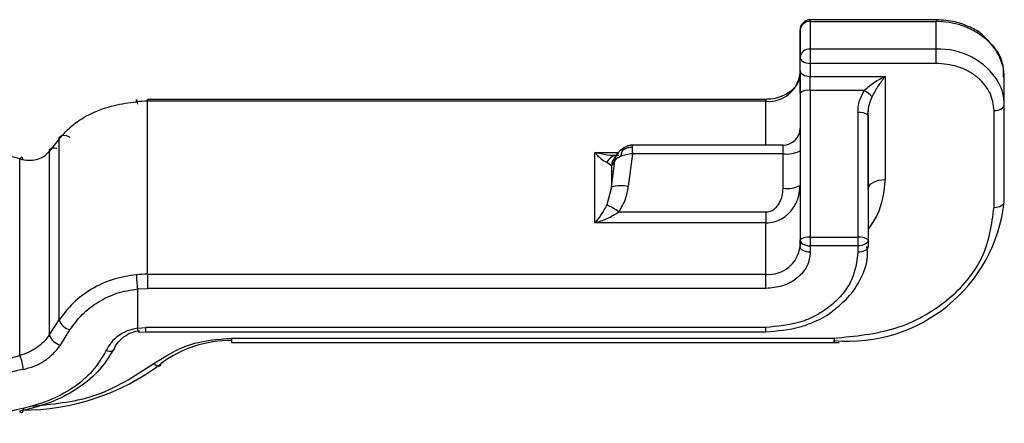
# Model space of a CAD drawing. Units: millimetres. Extents: x 20 to 833, y 20 to 574.
# Drawn here: x 703 to 742, y 160 to 175 of the extents above; entities that cross this region are included whole.
import ezdxf

# ---------------------------------------------------------------- set-up
doc = ezdxf.new("R2010")
doc.units = ezdxf.units.MM
doc.header["$LTSCALE"] = 2

msp = doc.modelspace()

# ---------------------------------------------------------------- linework, layer by layer
at = {"color": 7, "linetype": 'Continuous', "lineweight": 25}
for p, q in [((738.858, 175.324), (733.925, 175.324)), ((733.925, 175.324), (733.925, 175.251)), ((733.925, 175.251), (738.858, 175.251)), ((733.925, 175.251), (733.925, 174.173)), ((738.858, 175.324), (738.858, 175.251)), ((738.858, 174.173), (738.858, 175.251)), ((733.525, 174.924), (733.525, 174.416)), ((733.525, 173.847), (733.525, 174.924)), ((733.525, 173.478), (733.525, 173.969)), ((738.858, 174.173), (733.925, 174.173)), ((733.525, 173.338), (733.525, 173.847)), ((733.925, 173.616), (733.925, 173.107)), ((738.858, 173.616), (733.925, 173.616)), ((733.525, 173.222), (733.525, 173.478)), ((733.525, 173.222), (733.525, 170.831)), ((733.925, 173.107), (736.858, 173.107)), ((733.925, 172.553), (733.925, 173.107)), ((736.858, 173.107), (736.858, 169.066)), ((741.525, 171.996), (741.525, 173.073)), ((733.525, 172.451), (733.525, 166.704)), ((733.925, 172.553), (733.925, 166.806)), ((736.041, 172.553), (733.925, 172.553)), ((732.192, 172.207), (707.968, 172.207)), ((707.968, 172.134), (707.968, 172.207)), ((707.968, 165.36), (707.968, 172.134)), ((732.192, 172.134), (707.968, 172.134)), ((732.192, 172.207), (732.192, 172.134)), ((732.192, 170.411), (732.192, 172.134)), ((741.525, 168.208), (741.525, 171.996)), ((735.792, 171.687), (735.792, 166.806)), ((736.179, 171.611), (736.198, 171.744)), ((741.125, 167.977), (741.125, 171.765)), ((736.192, 171.586), (736.192, 166.704)), ((736.192, 168.681), (736.192, 171.586)), ((733.525, 170.831), (733.525, 171.063)), ((702.964, 169.872), (700.71, 170.474)), ((704.504, 170.658), (704.119, 170.162)), ((704.504, 163.569), (704.504, 170.658)), ((704.119, 170.162), (704.119, 162.976)), ((725.486, 167.367), (725.486, 170.127)), ((725.486, 170.127), (726.416, 170.127)), ((726.404, 170.115), (726.262, 169.923)), ((726.507, 170.228), (726.525, 170.241)), ((726.962, 170.079), (726.799, 168.79)), ((732.858, 170.411), (726.884, 170.411)), ((732.858, 170.079), (726.962, 170.079)), ((732.858, 168.728), (732.858, 170.079)), ((733.525, 170.192), (733.525, 168.84)), ((702.964, 162.178), (702.964, 169.872)), ((725.957, 169.742), (726.142, 169.622)), ((726.142, 168.772), (726.272, 169.798)), ((726.272, 169.798), (726.142, 169.622)), ((726.239, 170.002), (726.234, 170.005)), ((726.142, 169.622), (726.142, 168.772)), ((726.142, 168.772), (725.957, 168.071)), ((733.525, 168.84), (733.525, 166.449)), ((726.429, 167.798), (732.192, 167.798)), ((732.192, 167.798), (732.192, 167.367)), ((732.192, 167.367), (725.486, 167.367)), ((732.192, 165.36), (732.192, 167.367)), ((733.525, 166.449), (733.525, 166.704)), ((733.925, 166.806), (735.792, 166.806)), ((733.925, 166.806), (733.925, 166.473)), ((735.792, 166.806), (735.792, 166.473)), ((736.192, 166.704), (736.192, 166.449)), ((733.925, 166.473), (733.925, 166.218)), ((735.792, 166.473), (733.925, 166.473)), ((735.792, 166.473), (735.792, 166.218)), ((707.968, 165.36), (707.968, 164.803)), ((707.968, 165.36), (732.192, 165.36)), ((732.192, 164.803), (732.192, 165.36)), ((707.577, 164.785), (707.968, 164.803)), ((707.577, 164.785), (707.577, 163.252)), ((732.192, 164.803), (707.968, 164.803)), ((704.119, 162.976), (704.504, 163.569)), ((704.556, 162.588), (704.93, 163.18)), ((707.577, 163.252), (707.908, 163.278)), ((732.192, 163.278), (707.908, 163.278)), ((707.908, 163.11), (707.908, 163.278)), ((732.192, 163.109), (732.192, 163.278)), ((707.636, 163.089), (707.908, 163.11)), ((707.908, 163.109), (707.908, 163.11)), ((707.908, 163.109), (732.192, 163.109)), ((711.264, 162.86), (734.857, 162.86)), ((711.264, 162.86), (711.264, 162.691)), ((711.264, 162.691), (735.053, 162.691)), ((700.71, 161.576), (702.964, 162.178)), ((702.97, 159.969), (702.991, 159.969))]:
    msp.add_line(p, q, dxfattribs=at)
at = {"color": 7, "linetype": 'Continuous', "lineweight": 25, "flags": 128}
for points in [[(733.925, 174.173), (733.925, 174.122), (733.925, 174.06), (733.925, 173.99), (733.925, 173.914), (733.925, 173.836), (733.925, 173.758), (733.925, 173.684), (733.925, 173.616)], [(738.858, 173.616), (738.858, 173.684), (738.858, 173.758), (738.858, 173.836), (738.858, 173.914), (738.858, 173.99), (738.858, 174.06), (738.858, 174.122), (738.858, 174.173)], [(733.525, 173.338), (733.533, 173.293), (733.555, 173.25), (733.592, 173.21), (733.642, 173.175), (733.703, 173.146), (733.772, 173.125), (733.847, 173.112), (733.925, 173.107)], [(707.533, 172.114), (707.534, 172.153), (707.537, 172.178), (707.541, 172.188), (707.546, 172.182), (707.553, 172.162), (707.56, 172.127), (707.568, 172.079), (707.577, 172.02)], [(741.125, 171.765), (741.203, 171.769), (741.278, 171.782), (741.347, 171.804), (741.408, 171.833), (741.458, 171.868), (741.495, 171.907), (741.517, 171.951), (741.525, 171.996)], [(704.504, 170.658), (704.516, 170.71), (704.545, 170.752), (704.587, 170.782), (704.643, 170.798), (704.708, 170.8), (704.78, 170.787), (704.855, 170.76), (704.93, 170.721)], [(704.119, 170.162), (704.132, 170.216), (704.162, 170.259), (704.206, 170.289), (704.263, 170.305), (704.33, 170.306), (704.404, 170.293), (704.417, 170.289)], [(732.858, 170.079), (732.858, 170.155), (732.858, 170.225), (732.858, 170.287), (732.858, 170.338), (732.858, 170.377), (732.858, 170.402), (732.858, 170.411), (732.858, 170.411)], [(703.091, 169.858), (703.088, 169.872), (703.076, 169.908), (703.059, 169.93), (703.039, 169.938), (703.016, 169.931), (702.99, 169.908), (702.964, 169.872)], [(736.192, 168.681), (736.204, 168.756), (736.242, 168.828), (736.304, 168.895), (736.387, 168.953), (736.488, 169.001), (736.603, 169.037), (736.728, 169.058), (736.858, 169.066)], [(741.125, 167.977), (741.203, 167.982), (741.278, 167.995), (741.347, 168.016), (741.408, 168.045), (741.458, 168.08), (741.495, 168.12), (741.517, 168.163), (741.525, 168.208)], [(736.192, 166.704), (736.184, 166.659), (736.161, 166.616), (736.124, 166.576), (736.075, 166.541), (736.014, 166.512), (735.945, 166.491), (735.87, 166.478), (735.792, 166.473)], [(733.925, 166.218), (733.847, 166.222), (733.772, 166.235), (733.703, 166.257), (733.642, 166.285), (733.592, 166.32), (733.555, 166.36), (733.533, 166.404), (733.525, 166.449)], [(736.192, 166.449), (736.184, 166.404), (736.161, 166.36), (736.124, 166.32), (736.075, 166.285), (736.014, 166.257), (735.945, 166.235), (735.87, 166.222), (735.792, 166.218)], [(707.642, 163.089), (707.64, 163.088), (707.631, 163.093), (707.619, 163.113), (707.606, 163.147), (707.592, 163.194), (707.577, 163.252)], [(706.672, 162.468), (706.667, 162.429), (706.649, 162.396), (706.619, 162.37), (706.578, 162.351), (706.528, 162.341), (706.47, 162.339), (706.406, 162.345), (706.339, 162.36)], [(708.221, 161.862), (708.275, 161.821), (708.327, 161.789), (708.374, 161.77), (708.416, 161.763), (708.451, 161.769), (708.476, 161.787), (708.492, 161.817), (708.497, 161.857)], [(703.098, 160.109), (703.096, 160.05), (703.088, 160.001), (703.076, 159.965), (703.059, 159.942), (703.039, 159.934), (703.016, 159.942), (702.99, 159.964), (702.964, 160)]]:
    msp.add_lwpolyline(points, dxfattribs=at)
at = {"color": 7, "linetype": 'Continuous', "lineweight": 25}
for centre, radius, start, end in [((733.892, 174.883), 0.369, 84.8174, 173.6487), ((738.896, 172.256), 2.995, 52.1266, 90.7281), ((739.499, 173.014), 2.027, 1.6829, 52.4158), ((733.892, 173.806), 0.369, 84.8174, 173.6487), ((738.972, 171.446), 2.73, 31.3883, 92.3757), ((733.712, 173.861), 0.188, 184.3772, 240.0843), ((733.91, 174.169), 0.553, 238.2696, 271.5973), ((732.303, 173.358), 1.23, 264.8174, 353.6487), ((739.664, 171.984), 1.861, 0.3622, 28.3373), ((733.831, 172.084), 0.479, 78.7306, 129.8196), ((735.394, 171.448), 1.281, 41.8816, 59.6522), ((707.968, 167.243), 4.89, 89.998, 95.0941), ((735.885, 171.218), 0.479, 50.1804, 101.2694), ((732.858, 171.078), 0.667, 270, 360), ((733.02, 171.149), 1.082, 261.3941, 297.8105), ((726.398, 169.534), 0.487, 105.0231, 154.7874), ((726.778, 169.543), 0.641, 143.6385, 172.9308), ((726.505, 167.533), 1.291, 76.8543, 106.3317), ((733.02, 169.797), 1.082, 261.3941, 297.8105), ((735.414, 168.888), 6.149, 264.8088, 353.6474), ((725.021, 165.905), 2.36, 53.3793, 66.6262), ((733.831, 166.337), 0.479, 78.7306, 129.8196), ((733.712, 166.718), 0.188, 184.3772, 240.0843), ((735.885, 166.337), 0.479, 50.1804, 101.2694), ((732.303, 166.585), 1.23, 264.8174, 353.6487), ((733.91, 167.026), 0.553, 238.2697, 271.5973), ((707.968, 160.47), 4.89, 89.998, 95.0941), ((712.567, 165.455), 5.035, 181.2978, 187.6428), ((705.122, 163.817), 0.666, 201.8496, 253.2347), ((704.749, 163.246), 0.686, 203.151, 253.6205), ((711.211, 158.255), 4.51, 89.3231, 126.9888), ((701.907, 161.628), 1.192, 0.2698, 27.4701), ((706.927, 142.899), 19.121, 101.5489, 108.3393), ((703.076, 169.05), 9.007, 269.7823, 307.0068), ((706.927, 141.375), 19.121, 101.5489, 108.3393)]:
    msp.add_arc(centre, radius, start, end, dxfattribs=at)
for points, knots in [([(733.925, 175.32), (733.913, 175.321), (733.852, 175.327), (733.743, 175.288), (733.618, 175.198), (733.548, 175.075), (733.523, 174.978), (733.527, 174.934), (733.528, 174.925)], [0, 0, 0, 0, 0.061036, 0.291439, 0.532335, 0.786659, 0.957308, 1, 1, 1, 1]), ([(740.706, 174.689), (740.694, 174.702), (740.559, 174.85), (740.175, 175.041), (739.573, 175.279), (739.109, 175.308), (738.858, 175.324)], [0, 0, 0, 0, 0.02805, 0.321362, 0.634427, 1, 1, 1, 1]), ([(741.487, 173.075), (741.495, 173.19), (741.522, 173.568), (741.257, 174.16), (740.881, 174.521), (740.706, 174.689)], [0, 0, 0, 0, 0.1896508, 0.6225823, 1, 1, 1, 1]), ([(733.525, 174.416), (733.525, 174.355), (733.525, 174.234), (733.525, 174.1), (733.525, 174.002), (733.525, 173.98), (733.525, 173.969)], [0, 0, 0, 0, 0.249239, 0.499964, 0.749247, 1, 1, 1, 1]), ([(741.125, 171.765), (741.095, 171.998), (741.048, 172.357), (740.765, 172.788), (740.473, 173.083), (740.112, 173.322), (739.584, 173.552), (739.143, 173.591), (738.858, 173.616)], [0, 0, 0, 0, 0.239443, 0.369621, 0.5, 0.630178, 0.760557, 1, 1, 1, 1]), ([(733.524, 173.22), (733.524, 173.218), (733.549, 173.092), (733.456, 172.86), (733.246, 172.58), (732.983, 172.397), (732.704, 172.276), (732.435, 172.215), (732.256, 172.209), (732.192, 172.207)], [0, 0, 0, 0, 0.004151, 0.257018, 0.465783, 0.617244, 0.752051, 0.910343, 1, 1, 1, 1]), ([(733.525, 172.451), (733.525, 172.527), (733.525, 172.68), (733.525, 172.913), (733.525, 173.14), (733.525, 173.272), (733.525, 173.338)], [0, 0, 0, 0, 0.249239, 0.499964, 0.749247, 1, 1, 1, 1]), ([(736.858, 173.107), (736.715, 173.03), (736.429, 172.876), (736.17, 172.66), (736.041, 172.553)], [0, 0, 0, 0, 0.5006388, 1, 1, 1, 1]), ([(736.348, 172.303), (736.428, 172.45), (736.59, 172.744), (736.769, 172.986), (736.858, 173.107)], [0, 0, 0, 0, 0.499361, 1, 1, 1, 1]), ([(735.792, 171.687), (735.8, 171.825), (735.817, 172.13), (735.962, 172.403), (736.041, 172.553)], [0, 0, 0, 0, 0.449483, 1, 1, 1, 1]), ([(704.504, 170.658), (704.677, 170.852), (705.025, 171.24), (705.772, 171.68), (706.619, 171.992), (707.24, 172.075), (707.533, 172.114)], [0, 0, 0, 0, 0.248887, 0.498459, 0.76338, 1, 1, 1, 1]), ([(736.192, 171.586), (736.196, 171.699), (736.207, 171.946), (736.298, 172.177), (736.348, 172.303)], [0, 0, 0, 0, 0.456329, 1, 1, 1, 1]), ([(702.964, 169.872), (703.082, 169.849), (703.308, 169.805), (703.63, 169.845), (703.915, 169.956), (704.051, 170.094), (704.119, 170.162)], [0, 0, 0, 0, 0.2644, 0.503829, 0.753096, 1, 1, 1, 1]), ([(725.486, 170.127), (725.567, 170.039), (725.728, 169.862), (725.881, 169.782), (725.957, 169.742)], [0, 0, 0, 0, 0.5002995, 1, 1, 1, 1]), ([(726.429, 170.014), (726.276, 170.01), (725.971, 170.002), (725.648, 170.085), (725.486, 170.127)], [0, 0, 0, 0, 0.4997, 1, 1, 1, 1]), ([(726.272, 169.798), (726.29, 169.882), (726.313, 169.995), (726.388, 170.08), (726.407, 170.102)], [0, 0, 0, 0, 0.738268, 1, 1, 1, 1]), ([(726.525, 170.242), (726.498, 170.218), (726.443, 170.169), (726.399, 170.108), (726.377, 170.076)], [0, 0, 0, 0, 0.482696, 1, 1, 1, 1]), ([(726.507, 169.973), (726.514, 170.003), (726.525, 170.059), (726.55, 170.134), (726.576, 170.193), (726.598, 170.225), (726.607, 170.239)], [0, 0, 0, 0, 0.309767, 0.572885, 0.822114, 1, 1, 1, 1]), ([(726.954, 170.409), (726.918, 170.407), (726.84, 170.403), (726.688, 170.356), (726.59, 170.287), (726.525, 170.242)], [0, 0, 0, 0, 0.2336024, 0.4976982, 1, 1, 1, 1]), ([(726.525, 170.241), (726.526, 170.242), (726.533, 170.247), (726.55, 170.249), (726.576, 170.248), (726.598, 170.241), (726.607, 170.239)], [0, 0, 0, 0, 0.052391, 0.41362, 0.755783, 1, 1, 1, 1]), ([(726.607, 170.239), (726.639, 170.255), (726.699, 170.286), (726.792, 170.318), (726.874, 170.335), (726.927, 170.337), (726.948, 170.338)], [0, 0, 0, 0, 0.310088, 0.573293, 0.821985, 1, 1, 1, 1]), ([(726.962, 170.406), (726.96, 170.409), (726.956, 170.414), (726.95, 170.401), (726.949, 170.363), (726.948, 170.338)], [0, 0, 0, 0, 0.261208, 0.51525, 1, 1, 1, 1]), ([(726.948, 170.338), (726.949, 170.304), (726.95, 170.252), (726.956, 170.158), (726.96, 170.106), (726.962, 170.079)], [0, 0, 0, 0, 0.484744, 0.738787, 1, 1, 1, 1]), ([(726.347, 170.021), (726.347, 170.022), (726.347, 170.026), (726.304, 170.014), (726.276, 170.006)], [0, 0, 0, 0, 0.371707, 1, 1, 1, 1]), ([(736.858, 169.066), (736.805, 168.582), (736.729, 167.895), (736.315, 167.304), (736.192, 167.129)], [0, 0, 0, 0, 0.703499, 1, 1, 1, 1]), ([(726.429, 167.798), (726.526, 167.962), (726.709, 168.271), (726.77, 168.624), (726.799, 168.79)], [0, 0, 0, 0, 0.529875, 1, 1, 1, 1]), ([(732.192, 167.367), (732.3, 167.375), (732.519, 167.393), (732.814, 167.523), (733.067, 167.713), (733.311, 168.002), (733.491, 168.39), (733.515, 168.701), (733.525, 168.84)], [0, 0, 0, 0, 0.146001, 0.297105, 0.429415, 0.573698, 0.809843, 1, 1, 1, 1]), ([(732.192, 167.798), (732.247, 167.804), (732.36, 167.815), (732.508, 167.901), (732.634, 168.021), (732.748, 168.197), (732.841, 168.435), (732.852, 168.629), (732.858, 168.728)], [0, 0, 0, 0, 0.129075, 0.265585, 0.396755, 0.538926, 0.763321, 1, 1, 1, 1]), ([(725.957, 168.071), (725.881, 167.934), (725.728, 167.662), (725.567, 167.465), (725.486, 167.367)], [0, 0, 0, 0, 0.499684, 1, 1, 1, 1]), ([(725.486, 167.367), (725.648, 167.418), (725.971, 167.522), (726.276, 167.706), (726.429, 167.798)], [0, 0, 0, 0, 0.500316, 1, 1, 1, 1]), ([(733.925, 166.218), (733.902, 166.04), (733.866, 165.765), (733.65, 165.435), (733.426, 165.21), (733.15, 165.027), (732.746, 164.851), (732.41, 164.822), (732.192, 164.803)], [0, 0, 0, 0, 0.239443, 0.36959, 0.5, 0.630147, 0.760557, 1, 1, 1, 1]), ([(735.792, 166.218), (735.743, 165.848), (735.669, 165.277), (735.22, 164.592), (734.755, 164.125), (734.182, 163.745), (733.343, 163.379), (732.644, 163.318), (732.192, 163.278)], [0, 0, 0, 0, 0.239443, 0.369785, 0.5, 0.630342, 0.760557, 1, 1, 1, 1]), ([(734.834, 163.952), (735.03, 164.109), (735.468, 164.459), (735.928, 165.182), (736.199, 165.882), (736.159, 166.318), (736.147, 166.447)], [0, 0, 0, 0, 0.242395, 0.540964, 0.864167, 1, 1, 1, 1]), ([(707.533, 165.341), (707.24, 165.296), (706.619, 165.201), (705.772, 164.808), (705.025, 164.256), (704.677, 163.798), (704.504, 163.569)], [0, 0, 0, 0, 0.236639, 0.501587, 0.75121, 1, 1, 1, 1]), ([(704.93, 163.18), (705.081, 163.387), (705.383, 163.8), (706.023, 164.291), (706.76, 164.653), (707.305, 164.741), (707.577, 164.785)], [0, 0, 0, 0, 0.251211, 0.501561, 0.75103, 1, 1, 1, 1]), ([(732.192, 163.109), (732.645, 163.143), (733.28, 163.191), (734.124, 163.511), (734.581, 163.724), (734.809, 163.929), (734.834, 163.952)], [0, 0, 0, 0, 0.4680708, 0.6546062, 0.9618632, 1, 1, 1, 1]), ([(707.577, 163.252), (707.441, 163.221), (707.168, 163.158), (706.816, 162.951), (706.521, 162.685), (706.399, 162.469), (706.339, 162.36)], [0, 0, 0, 0, 0.2483444, 0.4983485, 0.7484091, 1, 1, 1, 1]), ([(706.672, 162.468), (706.721, 162.552), (706.805, 162.698), (706.948, 162.835), (707.028, 162.898), (707.049, 162.914), (707.056, 162.918), (707.149, 162.986), (707.34, 163.093), (707.555, 163.14), (707.653, 163.163)], [0, 0, 0, 0, 0.248648, 0.43225, 0.480111, 0.493027, 0.496732, 0.498601, 0.769382, 1, 1, 1, 1]), ([(704.119, 162.976), (704.051, 162.884), (703.915, 162.698), (703.63, 162.472), (703.308, 162.288), (703.082, 162.215), (702.964, 162.178)], [0, 0, 0, 0, 0.246824, 0.496098, 0.735507, 1, 1, 1, 1]), ([(734.857, 162.86), (734.857, 162.822), (734.857, 162.744), (734.857, 162.691), (734.857, 162.697), (734.857, 162.699)], [0, 0, 0, 0, 0.411105, 0.822211, 1, 1, 1, 1]), ([(734.857, 162.699), (734.857, 162.697), (734.857, 162.694), (734.857, 162.737), (734.857, 162.764)], [0, 0, 0, 0, 0.362055, 1, 1, 1, 1]), ([(706.672, 162.468), (706.475, 162.145), (706.105, 161.541), (705.184, 160.823), (704.126, 160.277), (703.353, 160.093), (702.964, 160)], [0, 0, 0, 0, 0.266535, 0.498766, 0.748069, 1, 1, 1, 1]), ([(703.098, 161.634), (703.243, 161.671), (703.53, 161.745), (703.938, 161.962), (704.301, 162.241), (704.471, 162.472), (704.556, 162.588)], [0, 0, 0, 0, 0.2495994, 0.4964724, 0.7473097, 1, 1, 1, 1]), ([(706.339, 162.36), (706.18, 162.089), (705.863, 161.547), (705.062, 160.884), (704.112, 160.373), (703.436, 160.197), (703.098, 160.109)], [0, 0, 0, 0, 0.251073, 0.501131, 0.7505, 1, 1, 1, 1]), ([(703.379, 160.195), (704.224, 160.273), (706.031, 160.442), (707.46, 161.369), (708.221, 161.862)], [0, 0, 0, 0, 0.467503, 1, 1, 1, 1])]:
    msp.add_open_spline(points, degree=3, knots=knots, dxfattribs=at)
for points in [[(733.525, 171.063), (733.525, 171.071), (733.525, 171.086), (733.525, 170.903), (733.525, 170.597), (733.525, 170.327), (733.525, 170.192)], [(726.962, 170.079), (726.879, 170.066), (726.712, 170.039), (726.576, 169.995), (726.507, 169.973)], [(726.507, 169.973), (726.449, 169.948), (726.333, 169.898), (726.293, 169.831), (726.272, 169.798)], [(734.857, 162.86), (735.678, 162.937), (737.321, 163.091), (739.393, 164.274), (740.842, 165.965), (741.031, 167.307), (741.125, 167.977)], [(708.221, 161.862), (708.669, 162.149), (709.565, 162.721), (710.698, 162.814), (711.264, 162.86)]]:
    msp.add_open_spline(points, degree=3, dxfattribs=at)

doc.saveas('drawing.dxf')
